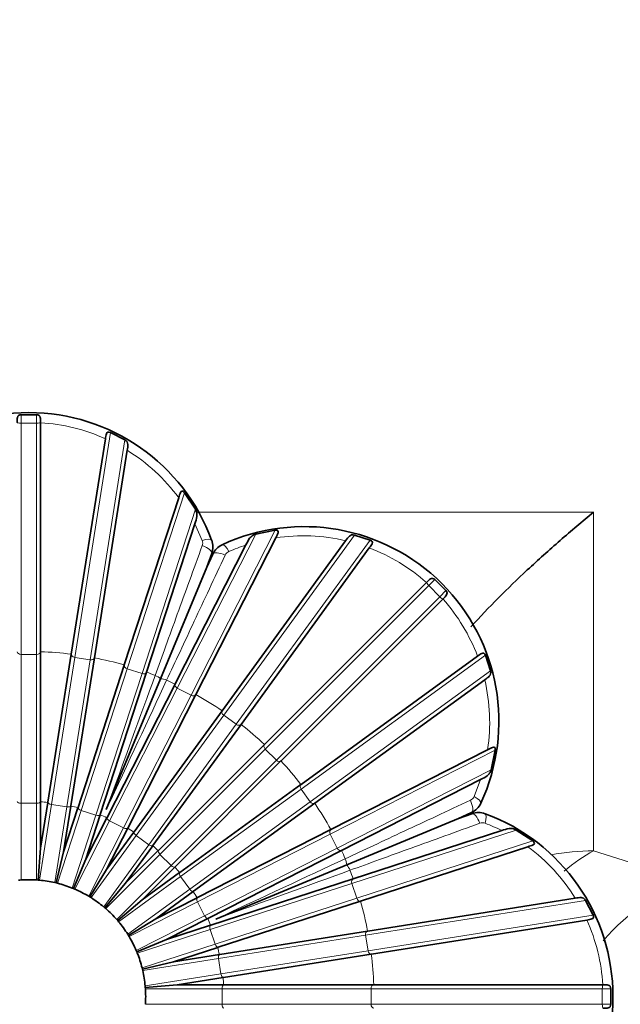
# Model space of a CAD drawing. Units: millimetres. Extents: x 0 to 1478, y 0 to 1758.
# Drawn here: x 694 to 710, y 575 to 600 of the extents above; entities that cross this region are included whole.
import ezdxf
from ezdxf import colors
from ezdxf.entities.mleader import LeaderData, LeaderLine
from ezdxf.math import Vec2, Vec3

# ---------------------------------------------------------------- set-up
doc = ezdxf.new("R2010")
doc.units = ezdxf.units.MM
doc.layers.add('DV3_Défaut', color=7, linetype='Continuous')
doc.layers.add('Défaut', color=7, linetype='Continuous')

# ---------------------------------------------------------------- blocks, each defined once
blk = doc.blocks.new('_DOT')
at = {"color": 0}
blk.add_line((0, 0), (-1, 0), dxfattribs=at)
at = {"color": 0, "const_width": 0.333}
blk.add_lwpolyline([(-0.1665, 0, 1), (0.1665, 0, 1)], format="xyb", close=True, dxfattribs=at)
blk = doc.blocks.new('SE2')
at = {"layer": 'DV3_Défaut', "color": 7, "linetype": 'Continuous', "lineweight": 35}
for p, q in [((694.678, 589.756), (694.278, 589.756)), ((694.778, 589.55), (694.778, 589.559)), ((694.778, 583.668), (694.778, 589.55)), ((696.444, 589.139), (695.568, 583.606)), ((696.945, 589.107), (696.571, 589.3)), ((696.16, 583.512), (697.004, 588.842)), ((698.327, 587.624), (696.93, 583.327)), ((698.755, 587.326), (698.473, 587.752)), ((697.501, 583.142), (698.74, 586.954)), ((698.767, 582.566), (700.818, 586.592)), ((700.805, 586.786), (700.304, 586.684)), ((703.245, 586.536), (702.844, 586.664)), ((700.052, 586.41), (698.233, 582.838)), ((702.614, 586.518), (699.442, 582.152)), ((699.928, 581.8), (703.221, 586.332)), ((699.174, 586.187), (699.049, 585.843)), ((699.049, 585.843), (699.203, 586.174)), ((699.049, 585.843), (697.859, 582.971)), ((704.689, 585.445), (700.53, 581.285)), ((704.696, 585.451), (704.689, 585.445)), ((705.189, 585.237), (704.906, 585.52)), ((700.954, 580.861), (705.113, 585.021)), ((705.113, 585.021), (705.12, 585.027)), ((694.778, 583.666), (694.778, 583.668)), ((694.778, 579.82), (694.778, 583.666)), ((695.567, 583.604), (694.966, 579.805)), ((695.568, 583.606), (695.567, 583.604)), ((706.001, 583.552), (701.468, 580.259)), ((706.333, 583.175), (706.205, 583.576)), ((695.558, 579.711), (696.16, 583.51)), ((696.93, 583.325), (695.741, 579.667)), ((696.16, 583.51), (696.16, 583.512)), ((696.93, 583.327), (696.93, 583.325)), ((696.312, 579.482), (697.5, 583.14)), ((697.5, 583.14), (697.501, 583.142)), ((697.859, 582.971), (696.467, 579.61)), ((698.232, 582.837), (696.486, 579.41)), ((698.233, 582.838), (698.232, 582.837)), ((701.821, 579.774), (706.187, 582.945)), ((697.02, 579.137), (698.766, 582.565)), ((698.766, 582.565), (698.767, 582.566)), ((699.441, 582.151), (697.18, 579.039)), ((699.442, 582.152), (699.441, 582.151)), ((697.666, 578.687), (699.927, 581.798)), ((699.927, 581.798), (699.928, 581.8)), ((700.529, 581.284), (697.809, 578.564)), ((700.53, 581.285), (700.529, 581.284)), ((706.261, 581.15), (702.235, 579.098)), ((706.353, 580.636), (706.455, 581.136)), ((698.233, 578.14), (700.953, 580.86)), ((700.953, 580.86), (700.954, 580.861)), ((701.467, 580.258), (698.355, 577.997)), ((701.468, 580.259), (701.467, 580.258)), ((702.507, 578.564), (706.079, 580.384)), ((694.778, 579.811), (694.778, 579.82)), ((694.778, 578.621), (694.778, 579.811)), ((694.964, 579.797), (694.778, 578.621)), ((694.966, 579.805), (694.964, 579.797)), ((698.708, 577.512), (701.82, 579.773)), ((701.82, 579.773), (701.821, 579.774)), ((695.371, 578.527), (695.557, 579.703)), ((695.739, 579.659), (695.371, 578.527)), ((695.557, 579.703), (695.558, 579.711)), ((695.741, 579.667), (695.739, 579.659)), ((705.843, 579.534), (705.512, 579.38)), ((705.512, 579.38), (705.855, 579.505)), ((695.941, 578.342), (696.309, 579.474)), ((696.482, 579.402), (695.941, 578.342)), ((696.309, 579.474), (696.312, 579.482)), ((696.486, 579.41), (696.482, 579.402)), ((705.512, 579.38), (702.64, 578.19)), ((696.476, 578.07), (697.016, 579.13)), ((697.176, 579.032), (696.476, 578.07)), ((697.016, 579.13), (697.02, 579.137)), ((697.18, 579.039), (697.176, 579.032)), ((702.233, 579.098), (698.806, 577.351)), ((702.235, 579.098), (702.233, 579.098)), ((706.622, 579.071), (702.81, 577.832)), ((707.42, 578.805), (706.995, 579.087)), ((694.778, 578.621), (694.714, 577.8)), ((695.371, 578.527), (695.179, 577.727)), ((696.961, 577.717), (697.661, 578.68)), ((697.803, 578.558), (696.961, 577.717)), ((697.661, 578.68), (697.666, 578.687)), ((697.809, 578.564), (697.803, 578.558)), ((699.078, 576.817), (702.506, 578.563)), ((702.506, 578.563), (702.507, 578.564)), ((702.996, 577.262), (707.293, 578.658)), ((695.941, 578.342), (695.626, 577.581)), ((696.476, 578.07), (696.046, 577.368)), ((697.386, 577.293), (698.227, 578.134)), ((698.348, 577.992), (697.386, 577.293)), ((698.227, 578.134), (698.233, 578.14)), ((698.355, 577.997), (698.348, 577.992)), ((702.64, 578.19), (699.279, 576.798)), ((694.208, 577.797), (694.243, 577.8)), ((694.243, 577.8), (694.278, 577.803)), ((694.678, 577.803), (694.679, 577.803)), ((694.679, 577.803), (694.714, 577.8)), ((694.714, 577.8), (694.749, 577.797)), ((695.144, 577.735), (695.145, 577.735)), ((695.145, 577.735), (695.179, 577.727)), ((695.179, 577.727), (695.213, 577.718)), ((702.809, 577.832), (699.15, 576.643)), ((702.81, 577.832), (702.809, 577.832)), ((695.593, 577.595), (695.594, 577.594)), ((695.594, 577.594), (695.626, 577.581)), ((695.626, 577.581), (695.659, 577.568)), ((696.961, 577.717), (696.427, 577.091)), ((697.738, 576.807), (698.701, 577.507)), ((698.701, 577.507), (698.708, 577.512)), ((696.015, 577.386), (696.016, 577.386)), ((696.016, 577.386), (696.046, 577.368)), ((696.046, 577.368), (696.076, 577.349)), ((697.386, 577.293), (696.76, 576.758)), ((698.799, 577.348), (697.738, 576.807)), ((698.806, 577.351), (698.799, 577.348)), ((699.336, 576.073), (702.994, 577.261)), ((702.994, 577.261), (702.996, 577.262)), ((708.51, 577.336), (703.18, 576.492)), ((708.969, 576.902), (708.776, 577.277)), ((696.4, 577.114), (696.4, 577.113)), ((696.4, 577.113), (696.427, 577.091)), ((696.427, 577.091), (696.453, 577.068)), ((696.736, 576.785), (696.737, 576.784)), ((696.737, 576.784), (696.76, 576.758)), ((696.76, 576.758), (696.782, 576.731)), ((697.738, 576.807), (697.036, 576.377)), ((698.011, 576.273), (699.071, 576.813)), ((699.071, 576.813), (699.078, 576.817)), ((703.274, 575.899), (708.808, 576.775)), ((699.143, 576.641), (698.011, 576.273)), ((699.15, 576.643), (699.143, 576.641)), ((703.179, 576.491), (699.38, 575.89)), ((703.18, 576.492), (703.179, 576.491)), ((697.017, 576.407), (697.018, 576.407)), ((697.018, 576.407), (697.036, 576.377)), ((697.036, 576.377), (697.054, 576.347)), ((698.011, 576.273), (697.25, 575.958)), ((697.236, 575.99), (697.236, 575.99)), ((697.236, 575.99), (697.25, 575.958)), ((697.25, 575.958), (697.263, 575.925)), ((698.196, 575.702), (699.328, 576.07)), ((699.328, 576.07), (699.336, 576.073)), ((699.371, 575.888), (698.196, 575.702)), ((699.38, 575.89), (699.371, 575.888)), ((699.474, 575.297), (703.273, 575.899)), ((703.273, 575.899), (703.274, 575.899)), ((697.387, 575.544), (697.387, 575.544)), ((697.387, 575.544), (697.395, 575.51)), ((698.196, 575.702), (697.395, 575.51)), ((697.395, 575.51), (697.403, 575.476)), ((698.29, 575.11), (699.465, 575.296)), ((699.465, 575.296), (699.474, 575.297)), ((697.466, 575.08), (697.466, 575.08)), ((697.466, 575.08), (697.469, 575.045)), ((698.29, 575.11), (697.469, 575.045)), ((697.469, 575.045), (697.472, 575.01)), ((699.48, 575.11), (698.29, 575.11)), ((699.488, 575.11), (699.48, 575.11)), ((703.335, 575.11), (699.488, 575.11)), ((703.336, 575.11), (703.335, 575.11)), ((709.219, 575.11), (703.336, 575.11)), ((709.228, 575.11), (709.219, 575.11)), ((709.425, 574.61), (709.425, 575.01)), ((697.472, 574.61), (697.472, 574.609))]:
    blk.add_line(p, q, dxfattribs=at)
at = {"layer": 'DV3_Défaut', "color": 7, "linetype": 'Continuous', "lineweight": 18}
for p, q in [((694.278, 589.536), (694.278, 589.756)), ((694.678, 589.536), (694.678, 589.756)), ((694.278, 583.598), (694.278, 589.536)), ((694.678, 589.536), (694.278, 589.536)), ((694.678, 583.598), (694.678, 589.536)), ((695.655, 583.521), (696.571, 589.3)), ((696.051, 583.458), (696.945, 589.107)), ((697.004, 583.229), (698.473, 587.752)), ((697.384, 583.106), (698.755, 587.326)), ((698.807, 587.25), (708.978, 587.25)), ((708.978, 587.25), (708.978, 578.554)), ((698.929, 586.526), (698.74, 586.954)), ((698.29, 582.731), (700.304, 586.684)), ((698.646, 582.549), (700.805, 586.786)), ((699.482, 582.037), (702.844, 586.664)), ((699.806, 581.802), (703.245, 586.536)), ((700.551, 581.165), (704.75, 585.364)), ((704.75, 585.364), (704.906, 585.52)), ((705.033, 585.081), (704.75, 585.364)), ((700.834, 580.882), (705.033, 585.081)), ((705.033, 585.081), (705.189, 585.237)), ((694.278, 579.773), (694.278, 583.598)), ((694.678, 583.598), (694.278, 583.598)), ((694.678, 579.773), (694.678, 583.598)), ((701.47, 580.137), (706.205, 583.576)), ((695.057, 579.743), (695.655, 583.521)), ((695.452, 579.681), (696.051, 583.458)), ((696.051, 583.458), (695.655, 583.521)), ((695.822, 579.592), (697.004, 583.229)), ((696.202, 579.468), (697.384, 583.106)), ((697.384, 583.106), (697.004, 583.229)), ((701.705, 579.813), (706.333, 583.175)), ((696.553, 579.323), (698.29, 582.731)), ((696.91, 579.141), (698.646, 582.549)), ((698.646, 582.549), (698.29, 582.731)), ((697.234, 578.943), (699.482, 582.037)), ((699.806, 581.802), (699.482, 582.037)), ((697.557, 578.707), (699.806, 581.802)), ((697.846, 578.461), (700.551, 581.165)), ((700.834, 580.882), (700.551, 581.165)), ((702.218, 578.978), (706.455, 581.136)), ((698.129, 578.178), (700.834, 580.882)), ((702.399, 578.621), (706.353, 580.636)), ((705.911, 579.947), (706.079, 580.384)), ((698.376, 577.889), (701.47, 580.137)), ((701.705, 579.813), (701.47, 580.137)), ((694.278, 577.803), (694.278, 579.773)), ((694.678, 579.773), (694.278, 579.773)), ((694.678, 577.803), (694.678, 579.773)), ((698.611, 577.565), (701.705, 579.813)), ((694.749, 577.797), (695.057, 579.743)), ((695.452, 579.681), (695.057, 579.743)), ((695.144, 577.735), (695.452, 579.681)), ((695.213, 577.718), (695.822, 579.592)), ((696.202, 579.468), (695.822, 579.592)), ((695.593, 577.595), (696.202, 579.468)), ((695.659, 577.568), (696.553, 579.323)), ((696.91, 579.141), (696.553, 579.323)), ((696.015, 577.386), (696.91, 579.141)), ((702.774, 577.715), (706.995, 579.087)), ((696.076, 577.349), (697.234, 578.943)), ((697.557, 578.707), (697.234, 578.943)), ((698.81, 577.241), (702.218, 578.978)), ((702.399, 578.621), (702.218, 578.978)), ((702.898, 577.335), (707.42, 578.805)), ((696.4, 577.114), (697.557, 578.707)), ((698.991, 576.885), (702.399, 578.621)), ((708.978, 578.554), (711.478, 577.767)), ((696.453, 577.068), (697.846, 578.461)), ((698.129, 578.178), (697.846, 578.461)), ((696.736, 576.785), (698.129, 578.178)), ((696.782, 576.731), (698.376, 577.889)), ((698.611, 577.565), (698.376, 577.889)), ((697.017, 576.407), (698.611, 577.565)), ((699.137, 576.534), (702.774, 577.715)), ((702.898, 577.335), (702.774, 577.715)), ((697.055, 576.347), (698.81, 577.241)), ((698.991, 576.885), (698.81, 577.241)), ((699.26, 576.153), (702.898, 577.335)), ((703.127, 576.382), (708.776, 577.277)), ((697.236, 575.99), (698.991, 576.885)), ((703.189, 575.987), (708.969, 576.902)), ((697.263, 575.925), (699.137, 576.534)), ((699.26, 576.153), (699.137, 576.534)), ((699.349, 575.784), (703.127, 576.382)), ((703.189, 575.987), (703.127, 576.382)), ((697.387, 575.544), (699.26, 576.153)), ((699.412, 575.389), (703.189, 575.987)), ((697.403, 575.475), (699.349, 575.784)), ((699.412, 575.389), (699.349, 575.784)), ((697.466, 575.08), (699.412, 575.389)), ((697.472, 575.01), (699.442, 575.01)), ((699.442, 575.01), (703.266, 575.01)), ((699.442, 574.61), (699.442, 575.01)), ((703.266, 575.01), (709.205, 575.01)), ((703.266, 574.61), (703.266, 575.01)), ((709.205, 574.61), (709.205, 575.01)), ((709.205, 575.01), (709.425, 575.01)), ((697.472, 574.61), (699.442, 574.61)), ((699.442, 574.61), (703.266, 574.61)), ((703.266, 574.61), (709.205, 574.61)), ((709.205, 574.61), (709.425, 574.61))]:
    blk.add_line(p, q, dxfattribs=at)
at = {"layer": 'DV3_Défaut', "color": 7, "linetype": 'Continuous', "lineweight": 35}
for centre, radius, start, end in [((694.478, 584.81), 5, 20.1198, 159.8802), ((701.549, 581.881), 5, 335.1198, 114.8802), ((698.704, 586.358), 0.5, 339.9914, 20.1284), ((699.656, 585.963), 0.5, 114.8715, 155.0087), ((705.632, 579.987), 0.5, 294.9914, 335.1284), ((706.026, 579.035), 0.5, 69.8715, 110.0087), ((704.478, 574.81), 5, 290.1198, 69.8802), ((694.478, 574.81), 3, 86.1774, 93.8226), ((694.478, 574.81), 3, 93.8226, 93.8316), ((694.478, 574.81), 3, 77.1774, 84.8226), ((694.478, 574.81), 3, 84.8226, 84.8316), ((694.478, 574.81), 3, 68.1774, 75.8226), ((694.478, 574.81), 3, 75.8226, 75.8316), ((694.478, 574.81), 3, 59.1774, 66.8226), ((694.478, 574.81), 3, 66.8226, 66.8316), ((694.478, 574.81), 3, 50.1774, 57.8226), ((694.478, 574.81), 3, 57.8226, 57.8316), ((694.478, 574.81), 3, 41.1774, 48.8226), ((694.478, 574.81), 3, 48.8226, 48.8316), ((694.478, 574.81), 3, 32.1774, 39.8226), ((694.478, 574.81), 3, 39.8226, 39.8316), ((694.478, 574.81), 3, 30.8226, 30.8316), ((694.478, 574.81), 3, 23.1774, 30.8226), ((694.478, 574.81), 3, 14.1774, 21.8226), ((694.478, 574.81), 3, 21.8226, 21.8316), ((694.478, 574.81), 3, 12.8226, 12.8316), ((694.478, 574.81), 3, 5.1774, 12.8226), ((694.478, 574.81), 3, 356.1774, 3.8226), ((694.478, 574.81), 3, 3.8226, 3.8316)]:
    blk.add_arc(centre, radius, start, end, dxfattribs=at)
at = {"layer": 'DV3_Défaut', "color": 7, "linetype": 'Continuous', "lineweight": 18}
for centre, radius, start, end in [((694.479, 584.757), 4.803, 65.8484, 86.4285), ((694.505, 584.8), 4.752, 36.4587, 58.2599), ((701.524, 581.893), 4.752, 76.7402, 98.5413), ((698.751, 586.457), 0.191, 340.1508, 21.2972), ((701.51, 581.97), 4.673, 108.1716, 113.9081), ((701.511, 581.844), 4.803, 48.5715, 69.1516), ((699.693, 586.067), 0.191, 113.703, 154.8491), ((701.513, 581.843), 4.803, 20.8484, 41.4285), ((694.478, 574.81), 8.862, 82.9398, 88.0602), ((694.478, 574.81), 8.862, 73.9398, 79.0602), ((694.478, 574.81), 8.862, 68.538, 70.0602), ((694.478, 574.81), 8.862, 64.9398, 66.462), ((701.561, 581.856), 4.752, 351.4587, 13.2599), ((694.478, 574.81), 8.862, 55.9398, 61.0602), ((694.478, 574.81), 8.862, 46.9398, 52.0602), ((694.478, 574.81), 8.862, 37.9398, 43.0602), ((694.478, 574.81), 5.011, 84.4316, 86.5684), ((694.478, 574.81), 8.862, 28.9398, 34.0602), ((705.736, 580.024), 0.191, 295.1508, 336.2972), ((694.478, 574.81), 5.011, 75.4316, 77.5684), ((694.478, 574.81), 5.011, 66.4316, 68.5684), ((706.126, 579.083), 0.191, 68.703, 109.8491), ((704.514, 574.901), 4.673, 63.1716, 68.9081), ((694.478, 574.81), 5.011, 57.4316, 59.5684), ((694.478, 574.81), 5.011, 48.4316, 50.5684), ((694.478, 574.81), 8.862, 23.538, 25.0602), ((704.469, 574.836), 4.752, 31.7402, 53.5413), ((694.478, 574.81), 5.011, 39.4316, 41.5684), ((694.478, 574.81), 8.862, 19.9398, 21.462), ((694.478, 574.81), 5.011, 30.4316, 32.5684), ((694.478, 574.81), 8.862, 10.9398, 16.0602), ((694.478, 574.81), 5.011, 21.4316, 23.5684), ((704.425, 574.81), 4.803, 3.5715, 24.1516), ((694.478, 574.81), 5.011, 12.4316, 14.5684), ((694.478, 574.81), 8.862, 1.9398, 7.0602), ((694.478, 574.81), 5.011, 3.4316, 5.5684)]:
    blk.add_arc(centre, radius, start, end, dxfattribs=at)
for centre, major_axis, ratio, start_param, end_param in [((694.278, 589.56), (-0.1, 0), 0.235038, 0.011668, 1.570796), ((694.678, 589.56), (0.1, 0), 0.235038, 4.712389, 6.271517), ((698.891, 586.426), (-0.282, -0.103), 0.277229, 3.141593, 4.476536), ((698.892, 586.289), (-0.282, 0.103), 0.367434, 3.141593, 4.705787), ((699.572, 586.144), (0.126, -0.272), 0.277229, 1.806649, 3.141593), ((699.475, 586.048), (0.272, -0.127), 0.367434, 1.577398, 3.141593), ((704.767, 585.381), (0.0707, -0.0707), 0.235038, 3.153261, 4.712389), ((705.049, 585.098), (0.0707, -0.0707), 0.235038, 4.712389, 6.271517), ((694.278, 583.67), (0.1, 0), 0.723268, 3.17202, 4.712389), ((694.678, 583.67), (0.1, 0), 0.723268, 4.712389, 6.252758), ((695.667, 583.592), (0.0988, -0.0156), 0.723268, 3.17202, 4.712389), ((696.062, 583.53), (0.0988, -0.0156), 0.723268, 4.712389, 6.252758), ((697.026, 583.298), (-0.0951, 0.0309), 0.723268, 0.030427, 1.570796), ((697.406, 583.174), (0.0951, -0.0309), 0.723268, 4.712389, 6.252758), ((697.647, 582.869), (0.282, -0.103), 0.672649, 0.99084, 1.553631), ((697.937, 582.749), (-0.272, 0.127), 0.672649, 4.729555, 5.292345), ((698.323, 582.795), (0.0891, -0.0454), 0.723268, 3.17202, 4.712389), ((698.679, 582.613), (0.0891, -0.0454), 0.723268, 4.712389, 6.252758), ((699.524, 582.095), (0.0809, -0.0588), 0.723268, 3.17202, 4.712389), ((699.848, 581.86), (0.0809, -0.0588), 0.723268, 4.712389, 6.252758), ((700.602, 581.216), (0.0707, -0.0707), 0.723268, 3.17202, 4.712389), ((700.885, 580.933), (0.0707, -0.0707), 0.723268, 4.712389, 6.252758), ((701.529, 580.179), (-0.0588, 0.0809), 0.723268, 0.030427, 1.570796), ((694.278, 579.822), (-0.1, 0), 0.486021, 0.038074, 1.570796), ((694.678, 579.822), (0.1, 0), 0.486021, 4.712389, 6.245112), ((695.065, 579.791), (-0.0988, 0.0156), 0.486021, 0.038074, 1.570796), ((701.764, 579.856), (0.0588, -0.0809), 0.723268, 4.712389, 6.252758), ((705.716, 579.806), (-0.127, 0.272), 0.367434, 3.141593, 4.705787), ((705.813, 579.903), (-0.272, 0.126), 0.277229, 3.141593, 4.476536), ((695.46, 579.729), (0.0988, -0.0156), 0.486021, 4.712389, 6.245112), ((695.837, 579.638), (0.0951, -0.0309), 0.486021, 3.179666, 4.712389), ((705.958, 579.223), (0.103, -0.282), 0.367434, 1.577398, 3.141593), ((706.095, 579.223), (-0.103, -0.282), 0.277229, 1.806649, 3.141593), ((696.217, 579.514), (0.0951, -0.0309), 0.486021, 4.712389, 6.245112), ((696.575, 579.366), (0.0891, -0.0454), 0.486021, 3.179666, 4.712389), ((696.932, 579.185), (0.0891, -0.0454), 0.486021, 4.712389, 6.245112), ((697.262, 578.982), (-0.0809, 0.0588), 0.486021, 0.038074, 1.570796), ((702.282, 579.01), (-0.0454, 0.0891), 0.723268, 0.030427, 1.570796), ((697.586, 578.747), (0.0809, -0.0588), 0.486021, 4.712389, 6.245112), ((697.881, 578.495), (0.0707, -0.0707), 0.486021, 3.179666, 4.712389), ((702.464, 578.654), (0.0454, -0.0891), 0.723268, 4.712389, 6.252758), ((708.978, 574.135), (-5, 0), 0.883719, 4.712389, 4.932021), ((708.978, 574.135), (-1.869, -4.638), 0.576571, 3.751529, 3.98331), ((702.418, 578.268), (0.127, -0.272), 0.672649, 0.99084, 1.553631), ((698.164, 578.212), (0.0707, -0.0707), 0.486021, 4.712389, 6.245112), ((698.415, 577.917), (-0.0588, 0.0809), 0.486021, 0.038074, 1.570796), ((702.538, 577.978), (-0.103, 0.282), 0.672649, 4.729555, 5.292345), ((702.843, 577.738), (-0.0309, 0.0951), 0.723268, 0.030427, 1.570796), ((711.478, 573.086), (-1.966, -4.597), 0.723361, 3.675633, 4.29822), ((698.651, 577.594), (0.0588, -0.0809), 0.486021, 4.712389, 6.245112), ((698.853, 577.263), (0.0454, -0.0891), 0.486021, 3.179666, 4.712389), ((702.967, 577.357), (0.0309, -0.0951), 0.723268, 4.712389, 6.252758), ((699.035, 576.907), (0.0454, -0.0891), 0.486021, 4.712389, 6.245112), ((699.183, 576.549), (-0.0309, 0.0951), 0.486021, 0.038074, 1.570796), ((703.198, 576.393), (-0.0156, 0.0988), 0.723268, 0.030427, 1.570796), ((699.307, 576.168), (0.0309, -0.0951), 0.486021, 4.712389, 6.245112), ((703.261, 575.998), (0.0156, -0.0988), 0.723268, 4.712389, 6.252758), ((699.397, 575.791), (-0.0156, 0.0988), 0.486021, 0.038074, 1.570796), ((699.46, 575.396), (0.0156, -0.0988), 0.486021, 4.712389, 6.245112), ((699.49, 575.01), (0, -0.1), 0.486021, 3.179666, 4.712389), ((703.339, 575.01), (0, -0.1), 0.723268, 3.17202, 4.712389), ((709.228, 575.01), (0, 0.1), 0.235038, 0.011668, 1.570796), ((699.49, 574.61), (0, -0.1), 0.486021, 4.712389, 6.245112), ((703.339, 574.61), (0, -0.1), 0.723268, 4.712389, 6.252758), ((709.228, 574.61), (0, -0.1), 0.235038, 4.712389, 6.271517)]:
    blk.add_ellipse(centre, major_axis=major_axis, ratio=ratio, start_param=start_param, end_param=end_param, dxfattribs=at)
at = {"layer": 'DV3_Défaut', "color": 7, "linetype": 'Continuous', "lineweight": 35}
for points, knots in [([(694.278, 589.756), (694.254, 589.755), (694.231, 589.747), (694.201, 589.723), (694.192, 589.707), (694.176, 589.651), (694.178, 589.607), (694.178, 589.559)], [0, 0, 0, 0, 0.25, 0.25, 0.5, 0.5, 1, 1, 1, 1]), ([(694.778, 589.559), (694.778, 589.607), (694.78, 589.651), (694.765, 589.707), (694.756, 589.723), (694.725, 589.747), (694.703, 589.755), (694.678, 589.756)], [0, 0, 0, 0, 0.5, 0.5, 0.75, 0.75, 1, 1, 1, 1]), ([(696.571, 589.3), (696.548, 589.311), (696.523, 589.315), (696.488, 589.301), (696.478, 589.286), (696.457, 589.232), (696.452, 589.187), (696.444, 589.139)], [0, 0, 0, 0, 0.25, 0.25, 0.5, 0.5, 1, 1, 1, 1]), ([(697.004, 588.842), (697.013, 588.896), (697.023, 588.946), (697.018, 589.013), (697.013, 589.035), (696.989, 589.075), (696.97, 589.093), (696.945, 589.107)], [0, 0, 0, 0, 0.5, 0.5, 0.75, 0.75, 1, 1, 1, 1]), ([(698.473, 587.752), (698.465, 587.763), (698.456, 587.773), (698.436, 587.789), (698.424, 587.794), (698.396, 587.793), (698.384, 587.776), (698.356, 587.72), (698.342, 587.673), (698.327, 587.624)], [0, 0, 0, 0, 0.125, 0.125, 0.25, 0.25, 0.5, 0.5, 1, 1, 1, 1]), ([(698.74, 586.954), (698.761, 587.021), (698.784, 587.082), (698.796, 587.172), (698.796, 587.202), (698.785, 587.262), (698.774, 587.294), (698.755, 587.326)], [0, 0, 0, 0, 0.5, 0.5, 0.75, 0.75, 1, 1, 1, 1]), ([(708.978, 587.25), (708.836, 587.132), (708.692, 587.012), (708.407, 586.771), (708.264, 586.649), (707.839, 586.279), (707.556, 586.025), (706.772, 585.295), (706.286, 584.811), (705.833, 584.307)], [0, 0, 0, 0, 0.130387, 0.130387, 0.260775, 0.260775, 0.521549, 0.521549, 1, 1, 1, 1]), ([(700.304, 586.684), (700.268, 586.675), (700.238, 586.66), (700.187, 586.625), (700.167, 586.604), (700.112, 586.533), (700.084, 586.473), (700.052, 586.41)], [0, 0, 0, 0, 0.25, 0.25, 0.5, 0.5, 1, 1, 1, 1]), ([(700.818, 586.592), (700.842, 586.638), (700.865, 586.68), (700.885, 586.74), (700.889, 586.761), (700.869, 586.781), (700.858, 586.786), (700.832, 586.789), (700.818, 586.788), (700.805, 586.786)], [0, 0, 0, 0, 0.5, 0.5, 0.75, 0.75, 0.875, 0.875, 1, 1, 1, 1]), ([(702.844, 586.664), (702.816, 586.672), (702.79, 586.672), (702.745, 586.66), (702.726, 586.649), (702.675, 586.605), (702.646, 586.562), (702.614, 586.518)], [0, 0, 0, 0, 0.25, 0.25, 0.5, 0.5, 1, 1, 1, 1]), ([(703.221, 586.332), (703.249, 586.371), (703.278, 586.407), (703.301, 586.46), (703.304, 586.478), (703.289, 586.512), (703.268, 586.527), (703.245, 586.536)], [0, 0, 0, 0, 0.5, 0.5, 0.75, 0.75, 1, 1, 1, 1]), ([(704.906, 585.52), (704.888, 585.536), (704.866, 585.547), (704.827, 585.551), (704.809, 585.546), (704.759, 585.518), (704.729, 585.485), (704.696, 585.451)], [0, 0, 0, 0, 0.25, 0.25, 0.5, 0.5, 1, 1, 1, 1]), ([(705.12, 585.027), (705.153, 585.061), (705.186, 585.091), (705.215, 585.141), (705.22, 585.159), (705.216, 585.198), (705.205, 585.219), (705.189, 585.237)], [0, 0, 0, 0, 0.5, 0.5, 0.75, 0.75, 1, 1, 1, 1]), ([(706.205, 583.576), (706.196, 583.6), (706.181, 583.62), (706.147, 583.636), (706.129, 583.632), (706.076, 583.609), (706.04, 583.58), (706.001, 583.552)], [0, 0, 0, 0, 0.25, 0.25, 0.5, 0.5, 1, 1, 1, 1]), ([(706.187, 582.945), (706.231, 582.978), (706.274, 583.006), (706.318, 583.057), (706.329, 583.076), (706.34, 583.121), (706.34, 583.148), (706.333, 583.175)], [0, 0, 0, 0, 0.5, 0.5, 0.75, 0.75, 1, 1, 1, 1]), ([(706.455, 581.136), (706.457, 581.15), (706.457, 581.163), (706.454, 581.189), (706.45, 581.201), (706.429, 581.22), (706.409, 581.216), (706.349, 581.197), (706.306, 581.173), (706.261, 581.15)], [0, 0, 0, 0, 0.125, 0.125, 0.25, 0.25, 0.5, 0.5, 1, 1, 1, 1]), ([(706.079, 580.384), (706.142, 580.416), (706.201, 580.443), (706.273, 580.498), (706.294, 580.519), (706.329, 580.57), (706.344, 580.6), (706.353, 580.636)], [0, 0, 0, 0, 0.5, 0.5, 0.75, 0.75, 1, 1, 1, 1]), ([(706.995, 579.087), (706.963, 579.106), (706.931, 579.116), (706.87, 579.128), (706.84, 579.127), (706.752, 579.115), (706.69, 579.093), (706.622, 579.071)], [0, 0, 0, 0, 0.25, 0.25, 0.5, 0.5, 1, 1, 1, 1]), ([(707.293, 578.658), (707.342, 578.674), (707.388, 578.687), (707.445, 578.716), (707.462, 578.727), (707.463, 578.756), (707.458, 578.767), (707.442, 578.787), (707.431, 578.797), (707.42, 578.805)], [0, 0, 0, 0, 0.5, 0.5, 0.75, 0.75, 0.875, 0.875, 1, 1, 1, 1]), ([(708.776, 577.277), (708.762, 577.301), (708.743, 577.32), (708.703, 577.344), (708.682, 577.35), (708.615, 577.354), (708.564, 577.344), (708.51, 577.336)], [0, 0, 0, 0, 0.25, 0.25, 0.5, 0.5, 1, 1, 1, 1]), ([(708.808, 576.775), (708.855, 576.783), (708.901, 576.788), (708.955, 576.81), (708.97, 576.82), (708.983, 576.855), (708.979, 576.88), (708.969, 576.902)], [0, 0, 0, 0, 0.5, 0.5, 0.75, 0.75, 1, 1, 1, 1]), ([(709.425, 575.01), (709.424, 575.034), (709.416, 575.057), (709.392, 575.087), (709.375, 575.096), (709.32, 575.111), (709.275, 575.11), (709.228, 575.11)], [0, 0, 0, 0, 0.25, 0.25, 0.5, 0.5, 1, 1, 1, 1]), ([(709.228, 574.51), (709.275, 574.51), (709.32, 574.508), (709.375, 574.523), (709.392, 574.532), (709.416, 574.563), (709.424, 574.585), (709.425, 574.61)], [0, 0, 0, 0, 0.5, 0.5, 0.75, 0.75, 1, 1, 1, 1])]:
    blk.add_open_spline(points, degree=3, knots=knots, dxfattribs=at)
at = {"layer": 'DV3_Défaut', "color": 7, "linetype": 'Continuous', "lineweight": 18}
for points, knots in [([(697.721, 583.057), (697.898, 583.545), (698.089, 584.072), (698.493, 585.187), (698.708, 585.778), (698.931, 586.392)], [0, 0, 0, 0, 0.5, 0.5, 1, 1, 1, 1]), ([(699.52, 586.148), (699.243, 585.557), (698.978, 584.988), (698.476, 583.914), (698.237, 583.405), (698.017, 582.934)], [0, 0, 0, 0, 0.5, 0.5, 1, 1, 1, 1]), ([(712.137, 580.477), (712.136, 580.389), (712.136, 580.301), (712.126, 579.237), (712.08, 578.271), (711.943, 576.353), (711.84, 575.411), (711.513, 573.708), (711.293, 572.956), (710.699, 571.706), (710.336, 571.216), (709.584, 570.754), (709.295, 570.647), (708.62, 570.574), (708.227, 570.604), (707.758, 570.75)], [0, 0, 0, 0, 0.017715, 0.017715, 0.214172, 0.214172, 0.410629, 0.410629, 0.607086, 0.607086, 0.803543, 0.803543, 0.901771, 0.901771, 1, 1, 1, 1]), ([(702.603, 578.349), (703.073, 578.569), (703.581, 578.806), (704.655, 579.308), (705.225, 579.575), (705.817, 579.851)], [0, 0, 0, 0, 0.5, 0.5, 1, 1, 1, 1]), ([(706.061, 579.263), (705.447, 579.04), (704.857, 578.825), (703.743, 578.421), (703.214, 578.229), (702.725, 578.052)], [0, 0, 0, 0, 0.5, 0.5, 1, 1, 1, 1])]:
    blk.add_open_spline(points, degree=3, knots=knots, dxfattribs=at)
for points in [[(696.467, 579.61), (696.923, 580.864), (697.346, 582.026), (697.721, 583.057)], [(698.017, 582.934), (697.554, 581.94), (697.031, 580.819), (696.467, 579.61)], [(699.279, 576.798), (700.488, 577.362), (701.609, 577.885), (702.603, 578.349)], [(702.725, 578.052), (701.695, 577.677), (700.532, 577.254), (699.279, 576.798)]]:
    blk.add_open_spline(points, degree=3, dxfattribs=at)

msp = doc.modelspace()

# ---------------------------------------------------------------- block references
at = {"layer": 'Défaut'}
msp.add_blockref('SE2', (0, 0), dxfattribs=at)

# ---------------------------------------------------------------- leaders
at = {"layer": 'Défaut', "color": 7, "linetype": 'Continuous', "lineweight": 18}
ml = msp.add_multileader_mtext('Standard', dxfattribs=at)
ml.set_content('{\\pxsm0.9;\\fSolid Edge ISO|b1||i0||c0|p34;\\W1.;27/09/2010\\P}', color=256)
ml.set_leader_properties()
ml.set_arrow_properties(name='DOT')
ml.build(insert=Vec2(0, 0))
ml.multileader.update_dxf_attribs({"leader_type": 0, "dogleg_length": 0, "arrow_head_size": 12})
ctx = ml.context
ctx.base_point, ctx.char_height, ctx.arrow_head_size, ctx.landing_gap_size = Vec3(1390.407, 1750.708), 12, 12, 4.2
notes = []
notes.append((ctx, [(0, (0, 0, 0), (0, 0), (1, 0), 1, [])]))
ctx.mtext.insert = Vec3(1392.407, 1756.828)
for ctx, leaders in notes:
    for number, flags, end, landing, length, lines in leaders:
        leader = LeaderData()
        leader.index, (leader.has_last_leader_line, leader.has_dogleg_vector, leader.attachment_direction) = number, flags
        leader.last_leader_point, leader.dogleg_vector, leader.dogleg_length = Vec3(end), Vec3(landing), length
        for number, points, colour, breaks in lines:
            line = LeaderLine()
            line.index, line.vertices, line.color, line.breaks = number, Vec3.list(points), colors.encode_raw_color(colour), breaks
            leader.lines.append(line)
        ctx.leaders.append(leader)

doc.saveas('drawing.dxf')
